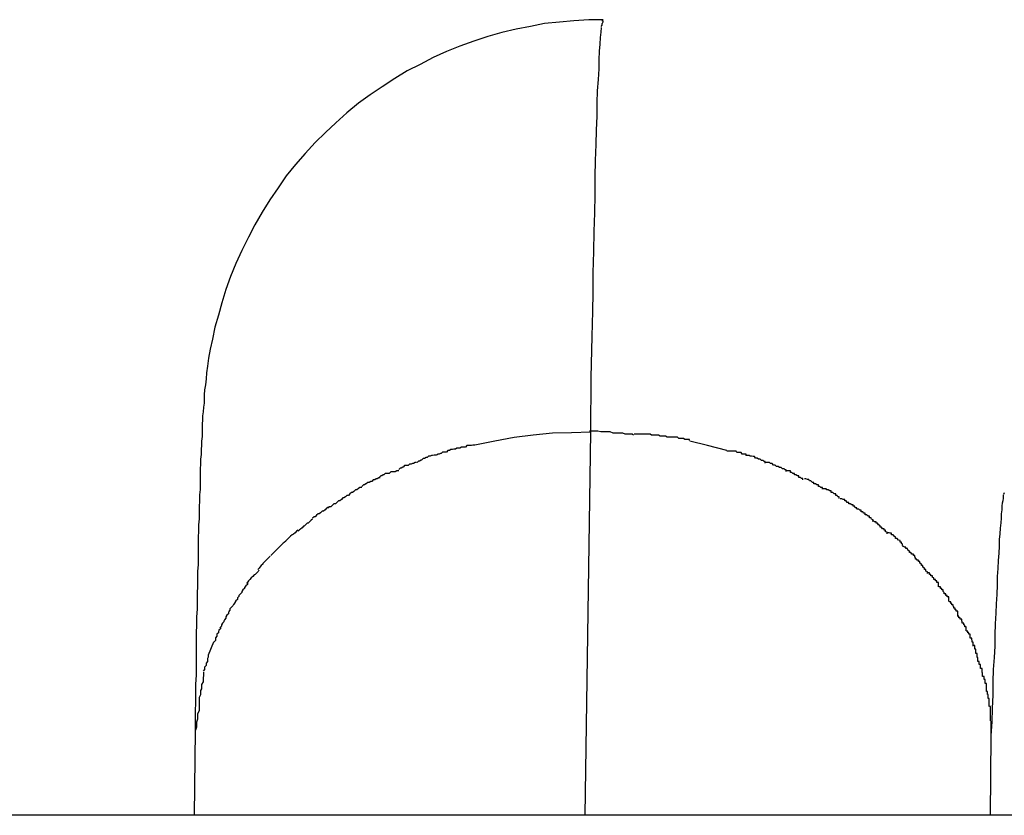
# Model space of a CAD drawing. Extents: x -61 to 61, y -53 to 53.
# Drawn here: x -21 to -21, y -5 to -5 of the extents above; entities that cross this region are included whole.
import ezdxf

# ---------------------------------------------------------------- set-up
doc = ezdxf.new("R2010")
doc.units = 0
doc.layers.get('0').update_dxf_attribs({"linetype": 'CONTINUOUS'})

msp = doc.modelspace()

# ---------------------------------------------------------------- linework, layer by layer
at = {"color": 0}
for points in [[(-21.3729, -4.5183), (-21.3758, -4.5183), (-21.3788, -4.5185), (-21.3817, -4.5188), (-21.3847, -4.5191), (-21.3875, -4.5197), (-21.3904, -4.5202), (-21.3933, -4.5209), (-21.3961, -4.5217), (-21.3989, -4.5226), (-21.4017, -4.5236), (-21.4044, -4.5247), (-21.4071, -4.5259), (-21.4097, -4.5273), (-21.4123, -4.5286), (-21.4148, -4.5301), (-21.4173, -4.5318), (-21.4197, -4.5334), (-21.4221, -4.5351), (-21.4244, -4.537), (-21.4266, -4.539), (-21.4287, -4.541), (-21.4308, -4.543), (-21.4328, -4.5452), (-21.4347, -4.5474), (-21.4366, -4.5497), (-21.4382, -4.5521), (-21.4399, -4.5545), (-21.4414, -4.557), (-21.4429, -4.5595), (-21.4442, -4.562), (-21.4455, -4.5647), (-21.4467, -4.5673), (-21.4478, -4.5699), (-21.4487, -4.5725), (-21.4495, -4.5752), (-21.4502, -4.5777), (-21.4509, -4.5801), (-21.4514, -4.5825), (-21.4519, -4.5845), (-21.4522, -4.5863), (-21.4524, -4.5879), (-21.4526, -4.5893), (-21.4527, -4.5905), (-21.4528, -4.5917), (-21.453, -4.5927), (-21.4531, -4.5937), (-21.4531, -4.5945), (-21.4531, -4.5954), (-21.4532, -4.5962), (-21.4533, -4.5971), (-21.4534, -4.5979), (-21.4534, -4.5987), (-21.4535, -4.5996), (-21.4535, -4.6004), (-21.4535, -4.6013), (-21.4535, -4.6021), (-21.4536, -4.603), (-21.4536, -4.6038), (-21.4537, -4.6047), (-21.4537, -4.6057), (-21.4538, -4.6066), (-21.4538, -4.6076), (-21.4539, -4.6086), (-21.4539, -4.6096), (-21.4539, -4.6106), (-21.4539, -4.6117), (-21.4539, -4.6127), (-21.454, -4.6138), (-21.454, -4.615), (-21.4541, -4.6162), (-21.4541, -4.6174), (-21.4541, -4.6186), (-21.4542, -4.6198), (-21.4542, -4.6211), (-21.4543, -4.6223), (-21.4543, -4.6237), (-21.4543, -4.625), (-21.4543, -4.6264), (-21.4543, -4.6278), (-21.4544, -4.6292), (-21.4544, -4.6307), (-21.4544, -4.6321), (-21.4545, -4.6336), (-21.4545, -4.6352), (-21.4545, -4.6368), (-21.4546, -4.6383), (-21.4546, -4.6399), (-21.4547, -4.6416), (-21.4547, -4.6432), (-21.4547, -4.6449), (-21.4547, -4.6466), (-21.4547, -4.6484), (-21.4547, -4.65), (-21.4548, -4.6519), (-21.4548, -4.6537), (-21.4548, -4.6555), (-21.4549, -4.6573), (-21.4549, -4.6593), (-21.4549, -4.6612)], [(-21.3732, -4.5191), (-21.3732, -4.5191), (-21.3732, -4.5191), (-21.3732, -4.5191), (-21.3732, -4.5191), (-21.3732, -4.5191), (-21.3732, -4.5191), (-21.3732, -4.5191), (-21.3732, -4.5191), (-21.3732, -4.5194), (-21.3732, -4.5194), (-21.3732, -4.5194), (-21.3732, -4.5194), (-21.3732, -4.5194), (-21.3732, -4.5194), (-21.3732, -4.5194), (-21.3732, -4.5194), (-21.3734, -4.5197)], [(-21.3732, -4.5191), (-21.3732, -4.5191), (-21.3732, -4.5191), (-21.3732, -4.5191), (-21.3732, -4.5191), (-21.3732, -4.5191), (-21.3732, -4.5191), (-21.3732, -4.5191), (-21.3732, -4.5191), (-21.3732, -4.5194), (-21.3732, -4.5194), (-21.3732, -4.5194), (-21.3732, -4.5194), (-21.3732, -4.5194), (-21.3732, -4.5194), (-21.3732, -4.5194), (-21.3732, -4.5194), (-21.3734, -4.5197)], [(-21.373, -4.5183), (-21.373, -4.5183), (-21.373, -4.5183), (-21.373, -4.5183), (-21.373, -4.5183), (-21.373, -4.5183), (-21.373, -4.5183), (-21.373, -4.5183), (-21.373, -4.5183), (-21.373, -4.5183), (-21.373, -4.5183), (-21.373, -4.5183), (-21.373, -4.5183), (-21.373, -4.5183), (-21.373, -4.5183), (-21.373, -4.5183), (-21.373, -4.5183), (-21.3731, -4.5185), (-21.3731, -4.5185), (-21.3731, -4.5185), (-21.3731, -4.5185), (-21.3731, -4.5185), (-21.3731, -4.5185), (-21.3731, -4.5185), (-21.3731, -4.5185), (-21.3731, -4.5185), (-21.3731, -4.5185), (-21.3731, -4.5185), (-21.3731, -4.5185), (-21.3731, -4.5185), (-21.3731, -4.5185), (-21.3731, -4.5185), (-21.3731, -4.5185), (-21.3731, -4.5185), (-21.3731, -4.5186)], [(-21.373, -4.5183), (-21.373, -4.5183), (-21.373, -4.5183), (-21.373, -4.5183), (-21.373, -4.5183), (-21.373, -4.5183), (-21.373, -4.5183), (-21.373, -4.5183), (-21.373, -4.5183), (-21.373, -4.5183), (-21.373, -4.5183), (-21.373, -4.5183), (-21.373, -4.5183), (-21.373, -4.5183), (-21.373, -4.5183), (-21.373, -4.5183), (-21.373, -4.5183), (-21.3731, -4.5185), (-21.3731, -4.5185), (-21.3731, -4.5185), (-21.3731, -4.5185), (-21.3731, -4.5185), (-21.3731, -4.5185), (-21.3731, -4.5185), (-21.3731, -4.5185), (-21.3731, -4.5185), (-21.3731, -4.5185), (-21.3731, -4.5185), (-21.3731, -4.5185), (-21.3731, -4.5185), (-21.3731, -4.5185), (-21.3731, -4.5185), (-21.3731, -4.5185), (-21.3731, -4.5185), (-21.3731, -4.5186)], [(-21.373, -4.5186), (-21.373, -4.5186), (-21.373, -4.5186), (-21.373, -4.5186), (-21.373, -4.5186), (-21.373, -4.5186), (-21.373, -4.5186), (-21.373, -4.5186), (-21.373, -4.5186), (-21.373, -4.5188), (-21.373, -4.5188), (-21.373, -4.5188), (-21.373, -4.5188), (-21.373, -4.5188), (-21.373, -4.5188), (-21.373, -4.5188), (-21.373, -4.5188), (-21.3731, -4.5191)], [(-21.373, -4.5186), (-21.373, -4.5186), (-21.373, -4.5186), (-21.373, -4.5186), (-21.373, -4.5186), (-21.373, -4.5186), (-21.373, -4.5186), (-21.373, -4.5186), (-21.373, -4.5186), (-21.373, -4.5188), (-21.373, -4.5188), (-21.373, -4.5188), (-21.373, -4.5188), (-21.373, -4.5188), (-21.373, -4.5188), (-21.373, -4.5188), (-21.373, -4.5188), (-21.3731, -4.5191)], [(-21.3729, -4.5183), (-21.373, -4.5184)], [(-21.3733, -4.5199), (-21.3734, -4.5208), (-21.3735, -4.5219), (-21.3736, -4.5232), (-21.3737, -4.5246), (-21.3738, -4.5264), (-21.3738, -4.5282), (-21.3739, -4.5303), (-21.3741, -4.5326), (-21.3742, -4.535), (-21.3742, -4.5377), (-21.3743, -4.5405), (-21.3744, -4.5434), (-21.3745, -4.5466), (-21.3746, -4.5499), (-21.3746, -4.5535), (-21.3747, -4.5571), (-21.3748, -4.5609), (-21.3749, -4.5649), (-21.375, -4.5692), (-21.375, -4.5732), (-21.3751, -4.5769), (-21.3752, -4.582), (-21.3754, -4.5902), (-21.3755, -4.6012)], [(-21.3755, -4.6012), (-21.3793, -4.6013), (-21.3831, -4.6014), (-21.387, -4.6018), (-21.3908, -4.6023), (-21.3947, -4.603), (-21.3987, -4.6038)], [(-21.3755, -4.6012), (-21.3766, -4.6782)], [(-21.3668, -4.6018), (-21.3668, -4.6018), (-21.3671, -4.6016), (-21.3675, -4.6016), (-21.3679, -4.6016), (-21.3685, -4.6016), (-21.369, -4.6014), (-21.3696, -4.6014), (-21.3702, -4.6014), (-21.3709, -4.6014), (-21.3715, -4.6011), (-21.3721, -4.6011), (-21.3727, -4.6011), (-21.3734, -4.6011), (-21.374, -4.601), (-21.3746, -4.601), (-21.3751, -4.601), (-21.3757, -4.601)], [(-21.3668, -4.6018), (-21.3668, -4.6018), (-21.3671, -4.6016), (-21.3675, -4.6016), (-21.3679, -4.6016), (-21.3685, -4.6016), (-21.369, -4.6014), (-21.3696, -4.6014), (-21.3702, -4.6014), (-21.3709, -4.6014), (-21.3715, -4.6011), (-21.3721, -4.6011), (-21.3727, -4.6011), (-21.3734, -4.6011), (-21.374, -4.601), (-21.3746, -4.601), (-21.3751, -4.601), (-21.3757, -4.601)], [(-21.3601, -4.6022), (-21.3601, -4.6022), (-21.3604, -4.602), (-21.3607, -4.602), (-21.361, -4.602), (-21.3615, -4.602), (-21.3618, -4.6018), (-21.3623, -4.6018), (-21.3626, -4.6018), (-21.3632, -4.6018), (-21.3635, -4.6016), (-21.364, -4.6016), (-21.3643, -4.6016), (-21.3649, -4.6016), (-21.3652, -4.6016), (-21.3658, -4.6016), (-21.3661, -4.6016), (-21.3667, -4.6016)], [(-21.3601, -4.6022), (-21.3601, -4.6022), (-21.3604, -4.602), (-21.3607, -4.602), (-21.361, -4.602), (-21.3615, -4.602), (-21.3618, -4.6018), (-21.3623, -4.6018), (-21.3626, -4.6018), (-21.3632, -4.6018), (-21.3635, -4.6016), (-21.364, -4.6016), (-21.3643, -4.6016), (-21.3649, -4.6016), (-21.3652, -4.6016), (-21.3658, -4.6016), (-21.3661, -4.6016), (-21.3667, -4.6016)], [(-21.3556, -4.6029), (-21.3556, -4.6029), (-21.3556, -4.6027), (-21.3559, -4.6027), (-21.3562, -4.6027), (-21.3565, -4.6027), (-21.3568, -4.6025), (-21.3571, -4.6025), (-21.3574, -4.6025), (-21.3577, -4.6025), (-21.358, -4.6022), (-21.3583, -4.6022), (-21.3586, -4.6022), (-21.3589, -4.6022), (-21.3592, -4.6022), (-21.3595, -4.6022), (-21.3598, -4.6022), (-21.3601, -4.6022)], [(-21.3556, -4.6029), (-21.3556, -4.6029), (-21.3556, -4.6027), (-21.3559, -4.6027), (-21.3562, -4.6027), (-21.3565, -4.6027), (-21.3568, -4.6025), (-21.3571, -4.6025), (-21.3574, -4.6025), (-21.3577, -4.6025), (-21.358, -4.6022), (-21.3583, -4.6022), (-21.3586, -4.6022), (-21.3589, -4.6022), (-21.3592, -4.6022), (-21.3595, -4.6022), (-21.3598, -4.6022), (-21.3601, -4.6022)], [(-21.3987, -4.6038), (-21.3987, -4.6038), (-21.3987, -4.6038), (-21.3989, -4.6038), (-21.3991, -4.6038), (-21.3994, -4.6039), (-21.3997, -4.6039), (-21.4, -4.6039), (-21.4003, -4.6039), (-21.4006, -4.6042), (-21.4008, -4.6042), (-21.4011, -4.6042), (-21.4014, -4.6042), (-21.4017, -4.6044), (-21.4018, -4.6044), (-21.4021, -4.6044), (-21.4023, -4.6044), (-21.4026, -4.6046)], [(-21.3987, -4.6038), (-21.3987, -4.6038), (-21.3987, -4.6038), (-21.3989, -4.6038), (-21.3991, -4.6038), (-21.3994, -4.6039), (-21.3997, -4.6039), (-21.4, -4.6039), (-21.4003, -4.6039), (-21.4006, -4.6042), (-21.4008, -4.6042), (-21.4011, -4.6042), (-21.4014, -4.6042), (-21.4017, -4.6044), (-21.4018, -4.6044), (-21.4021, -4.6044), (-21.4023, -4.6044), (-21.4026, -4.6046)], [(-21.3481, -4.6049), (-21.352, -4.6039), (-21.3555, -4.603)], [(-21.4065, -4.6058), (-21.4065, -4.6058), (-21.4065, -4.6058), (-21.4068, -4.6058), (-21.4069, -4.6058), (-21.4072, -4.6059), (-21.4074, -4.6059), (-21.4077, -4.606), (-21.408, -4.606), (-21.4083, -4.6063), (-21.4085, -4.6063), (-21.4088, -4.6065), (-21.4091, -4.6065), (-21.4094, -4.6068), (-21.4095, -4.6068), (-21.4098, -4.607), (-21.41, -4.607), (-21.4103, -4.6073)], [(-21.4065, -4.6058), (-21.4065, -4.6058), (-21.4065, -4.6058), (-21.4068, -4.6058), (-21.4069, -4.6058), (-21.4072, -4.6059), (-21.4074, -4.6059), (-21.4077, -4.606), (-21.408, -4.606), (-21.4083, -4.6063), (-21.4085, -4.6063), (-21.4088, -4.6065), (-21.4091, -4.6065), (-21.4094, -4.6068), (-21.4095, -4.6068), (-21.4098, -4.607), (-21.41, -4.607), (-21.4103, -4.6073)], [(-21.4025, -4.6046), (-21.4025, -4.6046), (-21.4025, -4.6046), (-21.4028, -4.6046), (-21.4029, -4.6046), (-21.4032, -4.6047), (-21.4035, -4.6047), (-21.4038, -4.6049), (-21.4041, -4.6049), (-21.4044, -4.6052), (-21.4046, -4.6052), (-21.4049, -4.6052), (-21.4052, -4.6052), (-21.4055, -4.6055), (-21.4056, -4.6055), (-21.4059, -4.6056), (-21.4061, -4.6056), (-21.4064, -4.6058)], [(-21.4025, -4.6046), (-21.4025, -4.6046), (-21.4025, -4.6046), (-21.4028, -4.6046), (-21.4029, -4.6046), (-21.4032, -4.6047), (-21.4035, -4.6047), (-21.4038, -4.6049), (-21.4041, -4.6049), (-21.4044, -4.6052), (-21.4046, -4.6052), (-21.4049, -4.6052), (-21.4052, -4.6052), (-21.4055, -4.6055), (-21.4056, -4.6055), (-21.4059, -4.6056), (-21.4061, -4.6056), (-21.4064, -4.6058)], [(-21.3442, -4.6059), (-21.3442, -4.6059), (-21.3442, -4.6056), (-21.3445, -4.6056), (-21.3447, -4.6056), (-21.345, -4.6056), (-21.3452, -4.6053), (-21.3455, -4.6053), (-21.3458, -4.6053), (-21.3461, -4.6053), (-21.3462, -4.605), (-21.3465, -4.605), (-21.3468, -4.605), (-21.3471, -4.605), (-21.3472, -4.605), (-21.3475, -4.605), (-21.3478, -4.605), (-21.3481, -4.605)], [(-21.3442, -4.6059), (-21.3442, -4.6059), (-21.3442, -4.6056), (-21.3445, -4.6056), (-21.3447, -4.6056), (-21.345, -4.6056), (-21.3452, -4.6053), (-21.3455, -4.6053), (-21.3458, -4.6053), (-21.3461, -4.6053), (-21.3462, -4.605), (-21.3465, -4.605), (-21.3468, -4.605), (-21.3471, -4.605), (-21.3472, -4.605), (-21.3475, -4.605), (-21.3478, -4.605), (-21.3481, -4.605)], [(-21.3404, -4.6074), (-21.3404, -4.6074), (-21.3404, -4.6071), (-21.3406, -4.6071), (-21.3408, -4.6069), (-21.3411, -4.6069), (-21.3414, -4.6066), (-21.3417, -4.6066), (-21.342, -4.6064), (-21.3423, -4.6064), (-21.3425, -4.6061), (-21.3428, -4.6061), (-21.3431, -4.606), (-21.3434, -4.606), (-21.3435, -4.6059), (-21.3438, -4.6059), (-21.344, -4.6059), (-21.3443, -4.6059)], [(-21.3404, -4.6074), (-21.3404, -4.6074), (-21.3404, -4.6071), (-21.3406, -4.6071), (-21.3408, -4.6069), (-21.3411, -4.6069), (-21.3414, -4.6066), (-21.3417, -4.6066), (-21.342, -4.6064), (-21.3423, -4.6064), (-21.3425, -4.6061), (-21.3428, -4.6061), (-21.3431, -4.606), (-21.3434, -4.606), (-21.3435, -4.6059), (-21.3438, -4.6059), (-21.344, -4.6059), (-21.3443, -4.6059)], [(-21.4104, -4.6073), (-21.4104, -4.6073), (-21.4104, -4.6073), (-21.4106, -4.6073), (-21.4107, -4.6073), (-21.411, -4.6075), (-21.4112, -4.6075), (-21.4115, -4.6076), (-21.4118, -4.6076), (-21.4121, -4.6079), (-21.4122, -4.6079), (-21.4125, -4.6079), (-21.4128, -4.6079), (-21.4131, -4.6082), (-21.4132, -4.6082), (-21.4135, -4.6084), (-21.4137, -4.6084), (-21.414, -4.6087)], [(-21.4104, -4.6073), (-21.4104, -4.6073), (-21.4104, -4.6073), (-21.4106, -4.6073), (-21.4107, -4.6073), (-21.411, -4.6075), (-21.4112, -4.6075), (-21.4115, -4.6076), (-21.4118, -4.6076), (-21.4121, -4.6079), (-21.4122, -4.6079), (-21.4125, -4.6079), (-21.4128, -4.6079), (-21.4131, -4.6082), (-21.4132, -4.6082), (-21.4135, -4.6084), (-21.4137, -4.6084), (-21.414, -4.6087)], [(-21.3362, -4.6091), (-21.3362, -4.6091), (-21.3362, -4.6088), (-21.3364, -4.6088), (-21.3366, -4.6086), (-21.3369, -4.6086), (-21.3372, -4.6083), (-21.3375, -4.6083), (-21.3378, -4.6081), (-21.3381, -4.6081), (-21.3384, -4.6078), (-21.3387, -4.6078), (-21.339, -4.6075), (-21.3393, -4.6075), (-21.3395, -4.6073), (-21.3398, -4.6073), (-21.34, -4.6073), (-21.3403, -4.6073)], [(-21.3362, -4.6091), (-21.3362, -4.6091), (-21.3362, -4.6088), (-21.3364, -4.6088), (-21.3366, -4.6086), (-21.3369, -4.6086), (-21.3372, -4.6083), (-21.3375, -4.6083), (-21.3378, -4.6081), (-21.3381, -4.6081), (-21.3384, -4.6078), (-21.3387, -4.6078), (-21.339, -4.6075), (-21.3393, -4.6075), (-21.3395, -4.6073), (-21.3398, -4.6073), (-21.34, -4.6073), (-21.3403, -4.6073)], [(-21.414, -4.609), (-21.414, -4.609), (-21.414, -4.609), (-21.4142, -4.609), (-21.4144, -4.609), (-21.4147, -4.6092), (-21.415, -4.6092), (-21.4153, -4.6092), (-21.4156, -4.6092), (-21.4159, -4.6095), (-21.4161, -4.6095), (-21.4164, -4.6095), (-21.4167, -4.6095), (-21.417, -4.6098), (-21.4171, -4.6098), (-21.4174, -4.61), (-21.4176, -4.61), (-21.4179, -4.6103)], [(-21.414, -4.609), (-21.414, -4.609), (-21.414, -4.609), (-21.4142, -4.609), (-21.4144, -4.609), (-21.4147, -4.6092), (-21.415, -4.6092), (-21.4153, -4.6092), (-21.4156, -4.6092), (-21.4159, -4.6095), (-21.4161, -4.6095), (-21.4164, -4.6095), (-21.4167, -4.6095), (-21.417, -4.6098), (-21.4171, -4.6098), (-21.4174, -4.61), (-21.4176, -4.61), (-21.4179, -4.6103)], [(-21.3328, -4.6108), (-21.3328, -4.6108), (-21.3328, -4.6105), (-21.3331, -4.6105), (-21.3333, -4.6103), (-21.3336, -4.6103), (-21.3336, -4.61), (-21.3339, -4.61), (-21.3342, -4.6098), (-21.3345, -4.6098), (-21.3345, -4.6095), (-21.3348, -4.6095), (-21.335, -4.6093), (-21.3353, -4.6093), (-21.3353, -4.609), (-21.3356, -4.609), (-21.3359, -4.609), (-21.3362, -4.609)], [(-21.3328, -4.6108), (-21.3328, -4.6108), (-21.3328, -4.6105), (-21.3331, -4.6105), (-21.3333, -4.6103), (-21.3336, -4.6103), (-21.3336, -4.61), (-21.3339, -4.61), (-21.3342, -4.6098), (-21.3345, -4.6098), (-21.3345, -4.6095), (-21.3348, -4.6095), (-21.335, -4.6093), (-21.3353, -4.6093), (-21.3353, -4.609), (-21.3356, -4.609), (-21.3359, -4.609), (-21.3362, -4.609)], [(-21.4177, -4.6104), (-21.4177, -4.6104), (-21.4177, -4.6104), (-21.4179, -4.6104), (-21.418, -4.6104), (-21.4183, -4.6106), (-21.4185, -4.6106), (-21.4188, -4.6108), (-21.4191, -4.6108), (-21.4194, -4.6111), (-21.4196, -4.6111), (-21.4199, -4.6113), (-21.4202, -4.6113), (-21.4205, -4.6116), (-21.4206, -4.6116), (-21.4209, -4.6118), (-21.4211, -4.6118), (-21.4214, -4.6121)], [(-21.4177, -4.6104), (-21.4177, -4.6104), (-21.4177, -4.6104), (-21.4179, -4.6104), (-21.418, -4.6104), (-21.4183, -4.6106), (-21.4185, -4.6106), (-21.4188, -4.6108), (-21.4191, -4.6108), (-21.4194, -4.6111), (-21.4196, -4.6111), (-21.4199, -4.6113), (-21.4202, -4.6113), (-21.4205, -4.6116), (-21.4206, -4.6116), (-21.4209, -4.6118), (-21.4211, -4.6118), (-21.4214, -4.6121)], [(-21.3289, -4.6126), (-21.3289, -4.6126), (-21.3289, -4.6123), (-21.3292, -4.6123), (-21.3294, -4.6121), (-21.3297, -4.6121), (-21.3297, -4.6118), (-21.33, -4.6118), (-21.3303, -4.6116), (-21.3306, -4.6116), (-21.3306, -4.6113), (-21.3309, -4.6113), (-21.3312, -4.611), (-21.3315, -4.611), (-21.3316, -4.6107), (-21.3319, -4.6107), (-21.3322, -4.6106), (-21.3325, -4.6106)], [(-21.3289, -4.6126), (-21.3289, -4.6126), (-21.3289, -4.6123), (-21.3292, -4.6123), (-21.3294, -4.6121), (-21.3297, -4.6121), (-21.3297, -4.6118), (-21.33, -4.6118), (-21.3303, -4.6116), (-21.3306, -4.6116), (-21.3306, -4.6113), (-21.3309, -4.6113), (-21.3312, -4.611), (-21.3315, -4.611), (-21.3316, -4.6107), (-21.3319, -4.6107), (-21.3322, -4.6106), (-21.3325, -4.6106)], [(-21.4214, -4.6123), (-21.4214, -4.6123), (-21.4214, -4.6123), (-21.4217, -4.6123), (-21.4218, -4.6123), (-21.4221, -4.6125), (-21.4221, -4.6125), (-21.4224, -4.6128), (-21.4227, -4.6128), (-21.423, -4.6131), (-21.423, -4.6131), (-21.4233, -4.6133), (-21.4235, -4.6133), (-21.4238, -4.6136), (-21.4238, -4.6136), (-21.4241, -4.6139), (-21.4244, -4.6139), (-21.4247, -4.6142)], [(-21.4214, -4.6123), (-21.4214, -4.6123), (-21.4214, -4.6123), (-21.4217, -4.6123), (-21.4218, -4.6123), (-21.4221, -4.6125), (-21.4221, -4.6125), (-21.4224, -4.6128), (-21.4227, -4.6128), (-21.423, -4.6131), (-21.423, -4.6131), (-21.4233, -4.6133), (-21.4235, -4.6133), (-21.4238, -4.6136), (-21.4238, -4.6136), (-21.4241, -4.6139), (-21.4244, -4.6139), (-21.4247, -4.6142)], [(-21.3255, -4.6145), (-21.3255, -4.6145), (-21.3255, -4.6142), (-21.3258, -4.6142), (-21.3259, -4.6139), (-21.3262, -4.6139), (-21.3262, -4.6136), (-21.3265, -4.6136), (-21.3268, -4.6133), (-21.3271, -4.6133), (-21.3271, -4.613), (-21.3274, -4.613), (-21.3277, -4.6128), (-21.328, -4.6128), (-21.3281, -4.6126), (-21.3284, -4.6126), (-21.3287, -4.6126), (-21.329, -4.6126)], [(-21.3255, -4.6145), (-21.3255, -4.6145), (-21.3255, -4.6142), (-21.3258, -4.6142), (-21.3259, -4.6139), (-21.3262, -4.6139), (-21.3262, -4.6136), (-21.3265, -4.6136), (-21.3268, -4.6133), (-21.3271, -4.6133), (-21.3271, -4.613), (-21.3274, -4.613), (-21.3277, -4.6128), (-21.328, -4.6128), (-21.3281, -4.6126), (-21.3284, -4.6126), (-21.3287, -4.6126), (-21.329, -4.6126)], [(-21.295, -4.6622), (-21.2948, -4.6594), (-21.2947, -4.6567), (-21.2946, -4.654), (-21.2946, -4.6514), (-21.2945, -4.6489), (-21.2943, -4.6465), (-21.2942, -4.6442), (-21.2942, -4.6419), (-21.2941, -4.6397), (-21.294, -4.6376), (-21.2939, -4.6357), (-21.2938, -4.6338), (-21.2937, -4.6319), (-21.2937, -4.6302), (-21.2936, -4.6286), (-21.2935, -4.627), (-21.2934, -4.6255), (-21.2933, -4.6241), (-21.2933, -4.6228), (-21.2932, -4.6216), (-21.2931, -4.6205), (-21.293, -4.6194), (-21.2929, -4.6185), (-21.2929, -4.6176), (-21.2928, -4.6168), (-21.2928, -4.6161), (-21.2927, -4.6154), (-21.2926, -4.6149), (-21.2925, -4.6145), (-21.2925, -4.6141), (-21.2925, -4.6138)], [(-21.2924, -4.6134), (-21.2924, -4.6134), (-21.2924, -4.6134), (-21.2924, -4.6134), (-21.2924, -4.6134), (-21.2924, -4.6134), (-21.2924, -4.6134), (-21.2924, -4.6134), (-21.2924, -4.6134), (-21.2924, -4.6134), (-21.2924, -4.6134), (-21.2924, -4.6134), (-21.2924, -4.6134), (-21.2924, -4.6134), (-21.2924, -4.6134), (-21.2924, -4.6134), (-21.2924, -4.6134), (-21.2925, -4.6137)], [(-21.2924, -4.6134), (-21.2924, -4.6134), (-21.2924, -4.6134), (-21.2924, -4.6134), (-21.2924, -4.6134), (-21.2924, -4.6134), (-21.2924, -4.6134), (-21.2924, -4.6134), (-21.2924, -4.6134), (-21.2924, -4.6134), (-21.2924, -4.6134), (-21.2924, -4.6134), (-21.2924, -4.6134), (-21.2924, -4.6134), (-21.2924, -4.6134), (-21.2924, -4.6134), (-21.2924, -4.6134), (-21.2925, -4.6137)], [(-21.4247, -4.6142), (-21.4247, -4.6142), (-21.4247, -4.6142), (-21.425, -4.6144), (-21.4252, -4.6144), (-21.4255, -4.6147), (-21.4255, -4.6147), (-21.4258, -4.615), (-21.4261, -4.615), (-21.4264, -4.6153), (-21.4264, -4.6153), (-21.4267, -4.6156), (-21.427, -4.6156), (-21.4273, -4.6159), (-21.4273, -4.6159), (-21.4276, -4.6162), (-21.4279, -4.6162), (-21.4282, -4.6165)], [(-21.4247, -4.6142), (-21.4247, -4.6142), (-21.4247, -4.6142), (-21.425, -4.6144), (-21.4252, -4.6144), (-21.4255, -4.6147), (-21.4255, -4.6147), (-21.4258, -4.615), (-21.4261, -4.615), (-21.4264, -4.6153), (-21.4264, -4.6153), (-21.4267, -4.6156), (-21.427, -4.6156), (-21.4273, -4.6159), (-21.4273, -4.6159), (-21.4276, -4.6162), (-21.4279, -4.6162), (-21.4282, -4.6165)], [(-21.322, -4.6167), (-21.322, -4.6167), (-21.322, -4.6164), (-21.3223, -4.6164), (-21.3224, -4.6161), (-21.3227, -4.6161), (-21.3227, -4.6158), (-21.323, -4.6158), (-21.3233, -4.6156), (-21.3236, -4.6156), (-21.3236, -4.6153), (-21.3239, -4.6153), (-21.3241, -4.615), (-21.3244, -4.615), (-21.3244, -4.6147), (-21.3247, -4.6147), (-21.325, -4.6146), (-21.3253, -4.6146)], [(-21.322, -4.6167), (-21.322, -4.6167), (-21.322, -4.6164), (-21.3223, -4.6164), (-21.3224, -4.6161), (-21.3227, -4.6161), (-21.3227, -4.6158), (-21.323, -4.6158), (-21.3233, -4.6156), (-21.3236, -4.6156), (-21.3236, -4.6153), (-21.3239, -4.6153), (-21.3241, -4.615), (-21.3244, -4.615), (-21.3244, -4.6147), (-21.3247, -4.6147), (-21.325, -4.6146), (-21.3253, -4.6146)], [(-21.4281, -4.6163), (-21.4281, -4.6163), (-21.4281, -4.6163), (-21.4284, -4.6165), (-21.4285, -4.6165), (-21.4288, -4.6168), (-21.4288, -4.6168), (-21.4291, -4.6171), (-21.4294, -4.6171), (-21.4297, -4.6174), (-21.4297, -4.6174), (-21.43, -4.6176), (-21.4302, -4.6176), (-21.4305, -4.6179), (-21.4305, -4.6179), (-21.4308, -4.6182), (-21.431, -4.6182), (-21.4313, -4.6185)], [(-21.4281, -4.6163), (-21.4281, -4.6163), (-21.4281, -4.6163), (-21.4284, -4.6165), (-21.4285, -4.6165), (-21.4288, -4.6168), (-21.4288, -4.6168), (-21.4291, -4.6171), (-21.4294, -4.6171), (-21.4297, -4.6174), (-21.4297, -4.6174), (-21.43, -4.6176), (-21.4302, -4.6176), (-21.4305, -4.6179), (-21.4305, -4.6179), (-21.4308, -4.6182), (-21.431, -4.6182), (-21.4313, -4.6185)], [(-21.3187, -4.6191), (-21.3187, -4.6191), (-21.3187, -4.6188), (-21.319, -4.6187), (-21.3191, -4.6184), (-21.3194, -4.6184), (-21.3194, -4.6181), (-21.3197, -4.6181), (-21.32, -4.6178), (-21.3203, -4.6178), (-21.3203, -4.6175), (-21.3206, -4.6175), (-21.3208, -4.6172), (-21.3211, -4.6172), (-21.3211, -4.6169), (-21.3214, -4.6169), (-21.3216, -4.6167), (-21.3219, -4.6167)], [(-21.3187, -4.6191), (-21.3187, -4.6191), (-21.3187, -4.6188), (-21.319, -4.6187), (-21.3191, -4.6184), (-21.3194, -4.6184), (-21.3194, -4.6181), (-21.3197, -4.6181), (-21.32, -4.6178), (-21.3203, -4.6178), (-21.3203, -4.6175), (-21.3206, -4.6175), (-21.3208, -4.6172), (-21.3211, -4.6172), (-21.3211, -4.6169), (-21.3214, -4.6169), (-21.3216, -4.6167), (-21.3219, -4.6167)], [(-21.4313, -4.6187), (-21.4313, -4.6187), (-21.4313, -4.6187), (-21.4316, -4.6189), (-21.4316, -4.6189), (-21.4319, -4.6192), (-21.4319, -4.6192), (-21.4322, -4.6195), (-21.4324, -4.6195), (-21.4327, -4.6198), (-21.4327, -4.6198), (-21.433, -4.6201), (-21.4331, -4.6201), (-21.4334, -4.6204), (-21.4334, -4.6204), (-21.4337, -4.6207), (-21.4339, -4.6208), (-21.4342, -4.6211)], [(-21.4313, -4.6187), (-21.4313, -4.6187), (-21.4313, -4.6187), (-21.4316, -4.6189), (-21.4316, -4.6189), (-21.4319, -4.6192), (-21.4319, -4.6192), (-21.4322, -4.6195), (-21.4324, -4.6195), (-21.4327, -4.6198), (-21.4327, -4.6198), (-21.433, -4.6201), (-21.4331, -4.6201), (-21.4334, -4.6204), (-21.4334, -4.6204), (-21.4337, -4.6207), (-21.4339, -4.6208), (-21.4342, -4.6211)], [(-21.3159, -4.6216), (-21.3159, -4.6216), (-21.3159, -4.6213), (-21.3162, -4.6212), (-21.3162, -4.6209), (-21.3165, -4.6209), (-21.3165, -4.6206), (-21.3168, -4.6206), (-21.317, -4.6203), (-21.3173, -4.6203), (-21.3173, -4.62), (-21.3176, -4.6198), (-21.3178, -4.6195), (-21.3181, -4.6195), (-21.3181, -4.6192), (-21.3184, -4.6192), (-21.3186, -4.6191), (-21.3189, -4.6191)], [(-21.3159, -4.6216), (-21.3159, -4.6216), (-21.3159, -4.6213), (-21.3162, -4.6212), (-21.3162, -4.6209), (-21.3165, -4.6209), (-21.3165, -4.6206), (-21.3168, -4.6206), (-21.317, -4.6203), (-21.3173, -4.6203), (-21.3173, -4.62), (-21.3176, -4.6198), (-21.3178, -4.6195), (-21.3181, -4.6195), (-21.3181, -4.6192), (-21.3184, -4.6192), (-21.3186, -4.6191), (-21.3189, -4.6191)], [(-21.4342, -4.6209), (-21.4342, -4.6209), (-21.4342, -4.6209), (-21.4345, -4.6211), (-21.4345, -4.6211), (-21.4348, -4.6214), (-21.4348, -4.6214), (-21.4351, -4.6217), (-21.4354, -4.6218), (-21.4357, -4.6221), (-21.4357, -4.6221), (-21.436, -4.6224), (-21.436, -4.6224), (-21.4363, -4.6227), (-21.4363, -4.6227), (-21.4366, -4.623), (-21.4367, -4.6231), (-21.437, -4.6234)], [(-21.4342, -4.6209), (-21.4342, -4.6209), (-21.4342, -4.6209), (-21.4345, -4.6211), (-21.4345, -4.6211), (-21.4348, -4.6214), (-21.4348, -4.6214), (-21.4351, -4.6217), (-21.4354, -4.6218), (-21.4357, -4.6221), (-21.4357, -4.6221), (-21.436, -4.6224), (-21.436, -4.6224), (-21.4363, -4.6227), (-21.4363, -4.6227), (-21.4366, -4.623), (-21.4367, -4.6231), (-21.437, -4.6234)], [(-21.3128, -4.624), (-21.3128, -4.624), (-21.3128, -4.6237), (-21.313, -4.6236), (-21.313, -4.6233), (-21.3133, -4.6233), (-21.3133, -4.623), (-21.3136, -4.6229), (-21.3139, -4.6226), (-21.3142, -4.6226), (-21.3142, -4.6223), (-21.3145, -4.6221), (-21.3147, -4.6218), (-21.315, -4.6218), (-21.315, -4.6215), (-21.3153, -4.6215), (-21.3155, -4.6214), (-21.3158, -4.6214)], [(-21.3128, -4.624), (-21.3128, -4.624), (-21.3128, -4.6237), (-21.313, -4.6236), (-21.313, -4.6233), (-21.3133, -4.6233), (-21.3133, -4.623), (-21.3136, -4.6229), (-21.3139, -4.6226), (-21.3142, -4.6226), (-21.3142, -4.6223), (-21.3145, -4.6221), (-21.3147, -4.6218), (-21.315, -4.6218), (-21.315, -4.6215), (-21.3153, -4.6215), (-21.3155, -4.6214), (-21.3158, -4.6214)], [(-21.437, -4.6234), (-21.437, -4.6234), (-21.437, -4.6234), (-21.4372, -4.6235), (-21.4372, -4.6235), (-21.4375, -4.6238), (-21.4375, -4.6238), (-21.4378, -4.6241), (-21.438, -4.6243), (-21.4383, -4.6246), (-21.4383, -4.6246), (-21.4386, -4.6249), (-21.4387, -4.625), (-21.439, -4.6253), (-21.439, -4.6253), (-21.4393, -4.6256), (-21.4394, -4.6257), (-21.4397, -4.626)], [(-21.437, -4.6234), (-21.437, -4.6234), (-21.437, -4.6234), (-21.4372, -4.6235), (-21.4372, -4.6235), (-21.4375, -4.6238), (-21.4375, -4.6238), (-21.4378, -4.6241), (-21.438, -4.6243), (-21.4383, -4.6246), (-21.4383, -4.6246), (-21.4386, -4.6249), (-21.4387, -4.625), (-21.439, -4.6253), (-21.439, -4.6253), (-21.4393, -4.6256), (-21.4394, -4.6257), (-21.4397, -4.626)], [(-21.3102, -4.6267), (-21.3102, -4.6267), (-21.3102, -4.6264), (-21.3103, -4.6263), (-21.3103, -4.626), (-21.3106, -4.626), (-21.3106, -4.6257), (-21.3109, -4.6257), (-21.3111, -4.6254), (-21.3114, -4.6254), (-21.3114, -4.6251), (-21.3117, -4.6249), (-21.3118, -4.6246), (-21.3121, -4.6246), (-21.3121, -4.6243), (-21.3124, -4.6243), (-21.3125, -4.6242), (-21.3128, -4.6242)], [(-21.3102, -4.6267), (-21.3102, -4.6267), (-21.3102, -4.6264), (-21.3103, -4.6263), (-21.3103, -4.626), (-21.3106, -4.626), (-21.3106, -4.6257), (-21.3109, -4.6257), (-21.3111, -4.6254), (-21.3114, -4.6254), (-21.3114, -4.6251), (-21.3117, -4.6249), (-21.3118, -4.6246), (-21.3121, -4.6246), (-21.3121, -4.6243), (-21.3124, -4.6243), (-21.3125, -4.6242), (-21.3128, -4.6242)], [(-21.4398, -4.6261), (-21.4398, -4.6261), (-21.4398, -4.6261), (-21.4399, -4.6262), (-21.4399, -4.6262), (-21.4402, -4.6265), (-21.4402, -4.6265), (-21.4405, -4.6268), (-21.4407, -4.627), (-21.441, -4.6273), (-21.441, -4.6273), (-21.4413, -4.6276), (-21.4413, -4.6277), (-21.4416, -4.628), (-21.4416, -4.628), (-21.4419, -4.6283), (-21.442, -4.6285), (-21.4423, -4.6288)], [(-21.4398, -4.6261), (-21.4398, -4.6261), (-21.4398, -4.6261), (-21.4399, -4.6262), (-21.4399, -4.6262), (-21.4402, -4.6265), (-21.4402, -4.6265), (-21.4405, -4.6268), (-21.4407, -4.627), (-21.441, -4.6273), (-21.441, -4.6273), (-21.4413, -4.6276), (-21.4413, -4.6277), (-21.4416, -4.628), (-21.4416, -4.628), (-21.4419, -4.6283), (-21.442, -4.6285), (-21.4423, -4.6288)], [(-21.3078, -4.6296), (-21.3078, -4.6296), (-21.3078, -4.6293), (-21.3081, -4.6291), (-21.3081, -4.6288), (-21.3084, -4.6288), (-21.3084, -4.6285), (-21.3087, -4.6283), (-21.3087, -4.628), (-21.309, -4.628), (-21.309, -4.6277), (-21.3093, -4.6275), (-21.3093, -4.6272), (-21.3096, -4.6272), (-21.3096, -4.6269), (-21.3099, -4.6269), (-21.3099, -4.6267), (-21.3102, -4.6267)], [(-21.3078, -4.6296), (-21.3078, -4.6296), (-21.3078, -4.6293), (-21.3081, -4.6291), (-21.3081, -4.6288), (-21.3084, -4.6288), (-21.3084, -4.6285), (-21.3087, -4.6283), (-21.3087, -4.628), (-21.309, -4.628), (-21.309, -4.6277), (-21.3093, -4.6275), (-21.3093, -4.6272), (-21.3096, -4.6272), (-21.3096, -4.6269), (-21.3099, -4.6269), (-21.3099, -4.6267), (-21.3102, -4.6267)], [(-21.4421, -4.6289), (-21.4421, -4.6289), (-21.4421, -4.6289), (-21.4422, -4.6292), (-21.4422, -4.6292), (-21.4425, -4.6295), (-21.4425, -4.6295), (-21.4428, -4.6298), (-21.443, -4.6299), (-21.4433, -4.6302), (-21.4433, -4.6302), (-21.4436, -4.6305), (-21.4436, -4.6305), (-21.4439, -4.6308), (-21.4439, -4.6308), (-21.4442, -4.6311), (-21.4443, -4.6313), (-21.4446, -4.6316)], [(-21.4421, -4.6289), (-21.4421, -4.6289), (-21.4421, -4.6289), (-21.4422, -4.6292), (-21.4422, -4.6292), (-21.4425, -4.6295), (-21.4425, -4.6295), (-21.4428, -4.6298), (-21.443, -4.6299), (-21.4433, -4.6302), (-21.4433, -4.6302), (-21.4436, -4.6305), (-21.4436, -4.6305), (-21.4439, -4.6308), (-21.4439, -4.6308), (-21.4442, -4.6311), (-21.4443, -4.6313), (-21.4446, -4.6316)], [(-21.3056, -4.6323), (-21.3056, -4.6323), (-21.3056, -4.632), (-21.3056, -4.6317), (-21.3056, -4.6314), (-21.3059, -4.6314), (-21.3059, -4.6311), (-21.3062, -4.6311), (-21.3062, -4.6308), (-21.3065, -4.6308), (-21.3065, -4.6305), (-21.3068, -4.6304), (-21.3068, -4.6301), (-21.3071, -4.6301), (-21.3071, -4.6298), (-21.3074, -4.6298), (-21.3074, -4.6295), (-21.3077, -4.6295)], [(-21.3056, -4.6323), (-21.3056, -4.6323), (-21.3056, -4.632), (-21.3056, -4.6317), (-21.3056, -4.6314), (-21.3059, -4.6314), (-21.3059, -4.6311), (-21.3062, -4.6311), (-21.3062, -4.6308), (-21.3065, -4.6308), (-21.3065, -4.6305), (-21.3068, -4.6304), (-21.3068, -4.6301), (-21.3071, -4.6301), (-21.3071, -4.6298), (-21.3074, -4.6298), (-21.3074, -4.6295), (-21.3077, -4.6295)], [(-21.4444, -4.6315), (-21.4444, -4.6315), (-21.4444, -4.6315), (-21.4444, -4.6318), (-21.4444, -4.6318), (-21.4447, -4.6321), (-21.4447, -4.6321), (-21.445, -4.6324), (-21.445, -4.6326), (-21.4453, -4.6329), (-21.4453, -4.6329), (-21.4455, -4.6332), (-21.4455, -4.6334), (-21.4458, -4.6337), (-21.4458, -4.6337), (-21.4461, -4.634), (-21.4461, -4.6342), (-21.4464, -4.6345)], [(-21.4444, -4.6315), (-21.4444, -4.6315), (-21.4444, -4.6315), (-21.4444, -4.6318), (-21.4444, -4.6318), (-21.4447, -4.6321), (-21.4447, -4.6321), (-21.445, -4.6324), (-21.445, -4.6326), (-21.4453, -4.6329), (-21.4453, -4.6329), (-21.4455, -4.6332), (-21.4455, -4.6334), (-21.4458, -4.6337), (-21.4458, -4.6337), (-21.4461, -4.634), (-21.4461, -4.6342), (-21.4464, -4.6345)], [(-21.3035, -4.6352), (-21.3035, -4.6352), (-21.3035, -4.6349), (-21.3035, -4.6346), (-21.3035, -4.6343), (-21.3038, -4.6343), (-21.3038, -4.634), (-21.3041, -4.634), (-21.3041, -4.6337), (-21.3044, -4.6337), (-21.3044, -4.6334), (-21.3046, -4.6332), (-21.3046, -4.6329), (-21.3049, -4.6329), (-21.3049, -4.6326), (-21.3052, -4.6326), (-21.3052, -4.6323), (-21.3055, -4.6323)], [(-21.3035, -4.6352), (-21.3035, -4.6352), (-21.3035, -4.6349), (-21.3035, -4.6346), (-21.3035, -4.6343), (-21.3038, -4.6343), (-21.3038, -4.634), (-21.3041, -4.634), (-21.3041, -4.6337), (-21.3044, -4.6337), (-21.3044, -4.6334), (-21.3046, -4.6332), (-21.3046, -4.6329), (-21.3049, -4.6329), (-21.3049, -4.6326), (-21.3052, -4.6326), (-21.3052, -4.6323), (-21.3055, -4.6323)], [(-21.4464, -4.6345), (-21.4464, -4.6345), (-21.4464, -4.6345), (-21.4464, -4.6348), (-21.4464, -4.6348), (-21.4467, -4.6351), (-21.4467, -4.6351), (-21.4469, -4.6354), (-21.4469, -4.6355), (-21.4472, -4.6358), (-21.4472, -4.6358), (-21.4473, -4.6361), (-21.4473, -4.6361), (-21.4476, -4.6364), (-21.4476, -4.6364), (-21.4479, -4.6367), (-21.4479, -4.637), (-21.4482, -4.6373)], [(-21.4464, -4.6345), (-21.4464, -4.6345), (-21.4464, -4.6345), (-21.4464, -4.6348), (-21.4464, -4.6348), (-21.4467, -4.6351), (-21.4467, -4.6351), (-21.4469, -4.6354), (-21.4469, -4.6355), (-21.4472, -4.6358), (-21.4472, -4.6358), (-21.4473, -4.6361), (-21.4473, -4.6361), (-21.4476, -4.6364), (-21.4476, -4.6364), (-21.4479, -4.6367), (-21.4479, -4.637), (-21.4482, -4.6373)], [(-21.3017, -4.6381), (-21.3017, -4.6381), (-21.3017, -4.6378), (-21.3017, -4.6375), (-21.3017, -4.6372), (-21.302, -4.6372), (-21.302, -4.6369), (-21.3022, -4.6369), (-21.3022, -4.6366), (-21.3025, -4.6366), (-21.3025, -4.6363), (-21.3026, -4.6362), (-21.3026, -4.6359), (-21.3029, -4.6359), (-21.3029, -4.6356), (-21.3031, -4.6356), (-21.3031, -4.6353), (-21.3034, -4.6353)], [(-21.3017, -4.6381), (-21.3017, -4.6381), (-21.3017, -4.6378), (-21.3017, -4.6375), (-21.3017, -4.6372), (-21.302, -4.6372), (-21.302, -4.6369), (-21.3022, -4.6369), (-21.3022, -4.6366), (-21.3025, -4.6366), (-21.3025, -4.6363), (-21.3026, -4.6362), (-21.3026, -4.6359), (-21.3029, -4.6359), (-21.3029, -4.6356), (-21.3031, -4.6356), (-21.3031, -4.6353), (-21.3034, -4.6353)], [(-21.4482, -4.6374), (-21.4482, -4.6374), (-21.4482, -4.6374), (-21.4482, -4.6377), (-21.4482, -4.6377), (-21.4485, -4.638), (-21.4485, -4.638), (-21.4487, -4.6383), (-21.4487, -4.6386), (-21.449, -4.6389), (-21.449, -4.6389), (-21.4491, -4.6392), (-21.4491, -4.6393), (-21.4494, -4.6396), (-21.4494, -4.6396), (-21.4496, -4.6399), (-21.4496, -4.6402), (-21.4499, -4.6405)], [(-21.4482, -4.6374), (-21.4482, -4.6374), (-21.4482, -4.6374), (-21.4482, -4.6377), (-21.4482, -4.6377), (-21.4485, -4.638), (-21.4485, -4.638), (-21.4487, -4.6383), (-21.4487, -4.6386), (-21.449, -4.6389), (-21.449, -4.6389), (-21.4491, -4.6392), (-21.4491, -4.6393), (-21.4494, -4.6396), (-21.4494, -4.6396), (-21.4496, -4.6399), (-21.4496, -4.6402), (-21.4499, -4.6405)], [(-21.3, -4.6411), (-21.3, -4.6411), (-21.3, -4.6408), (-21.3, -4.6406), (-21.3, -4.6403), (-21.3003, -4.6403), (-21.3003, -4.64), (-21.3005, -4.6399), (-21.3005, -4.6396), (-21.3008, -4.6396), (-21.3008, -4.6393), (-21.3009, -4.6391), (-21.3009, -4.6388), (-21.3012, -4.6388), (-21.3012, -4.6385), (-21.3015, -4.6385), (-21.3015, -4.6382), (-21.3018, -4.6382)], [(-21.3, -4.6411), (-21.3, -4.6411), (-21.3, -4.6408), (-21.3, -4.6406), (-21.3, -4.6403), (-21.3003, -4.6403), (-21.3003, -4.64), (-21.3005, -4.6399), (-21.3005, -4.6396), (-21.3008, -4.6396), (-21.3008, -4.6393), (-21.3009, -4.6391), (-21.3009, -4.6388), (-21.3012, -4.6388), (-21.3012, -4.6385), (-21.3015, -4.6385), (-21.3015, -4.6382), (-21.3018, -4.6382)], [(-21.4498, -4.6404), (-21.4498, -4.6404), (-21.4498, -4.6404), (-21.4498, -4.6407), (-21.4498, -4.6407), (-21.4501, -4.641), (-21.4501, -4.641), (-21.4502, -4.6413), (-21.4502, -4.6415), (-21.4505, -4.6418), (-21.4505, -4.6418), (-21.4505, -4.6421), (-21.4505, -4.6422), (-21.4508, -4.6425), (-21.4508, -4.6425), (-21.4508, -4.6428), (-21.4508, -4.6431), (-21.4511, -4.6434)], [(-21.4498, -4.6404), (-21.4498, -4.6404), (-21.4498, -4.6404), (-21.4498, -4.6407), (-21.4498, -4.6407), (-21.4501, -4.641), (-21.4501, -4.641), (-21.4502, -4.6413), (-21.4502, -4.6415), (-21.4505, -4.6418), (-21.4505, -4.6418), (-21.4505, -4.6421), (-21.4505, -4.6422), (-21.4508, -4.6425), (-21.4508, -4.6425), (-21.4508, -4.6428), (-21.4508, -4.6431), (-21.4511, -4.6434)], [(-21.2986, -4.6442), (-21.2986, -4.6442), (-21.2986, -4.6439), (-21.2986, -4.6437), (-21.2986, -4.6434), (-21.2988, -4.6434), (-21.2988, -4.6431), (-21.2989, -4.6429), (-21.2989, -4.6426), (-21.2992, -4.6426), (-21.2992, -4.6423), (-21.2992, -4.6421), (-21.2992, -4.6418), (-21.2995, -4.6418), (-21.2995, -4.6415), (-21.2997, -4.6415), (-21.2997, -4.6412), (-21.3, -4.6412)], [(-21.2986, -4.6442), (-21.2986, -4.6442), (-21.2986, -4.6439), (-21.2986, -4.6437), (-21.2986, -4.6434), (-21.2988, -4.6434), (-21.2988, -4.6431), (-21.2989, -4.6429), (-21.2989, -4.6426), (-21.2992, -4.6426), (-21.2992, -4.6423), (-21.2992, -4.6421), (-21.2992, -4.6418), (-21.2995, -4.6418), (-21.2995, -4.6415), (-21.2997, -4.6415), (-21.2997, -4.6412), (-21.3, -4.6412)], [(-21.4512, -4.6434), (-21.4523, -4.646)], [(-21.2977, -4.6473), (-21.2977, -4.6473), (-21.2977, -4.647), (-21.2977, -4.6468), (-21.2977, -4.6465), (-21.2978, -4.6465), (-21.2978, -4.6462), (-21.2978, -4.646), (-21.2978, -4.6457), (-21.2981, -4.6457), (-21.2981, -4.6454), (-21.2981, -4.6451), (-21.2981, -4.6448), (-21.2983, -4.6448), (-21.2983, -4.6445), (-21.2983, -4.6444), (-21.2983, -4.6441), (-21.2986, -4.6441)], [(-21.2977, -4.6473), (-21.2977, -4.6473), (-21.2977, -4.647), (-21.2977, -4.6468), (-21.2977, -4.6465), (-21.2978, -4.6465), (-21.2978, -4.6462), (-21.2978, -4.646), (-21.2978, -4.6457), (-21.2981, -4.6457), (-21.2981, -4.6454), (-21.2981, -4.6451), (-21.2981, -4.6448), (-21.2983, -4.6448), (-21.2983, -4.6445), (-21.2983, -4.6444), (-21.2983, -4.6441), (-21.2986, -4.6441)], [(-21.4523, -4.646), (-21.4523, -4.646), (-21.4523, -4.646), (-21.4523, -4.6463), (-21.4523, -4.6464), (-21.4524, -4.6467), (-21.4524, -4.6467), (-21.4524, -4.647), (-21.4524, -4.6473), (-21.4527, -4.6476), (-21.4527, -4.6476), (-21.4527, -4.6479), (-21.4527, -4.6481), (-21.453, -4.6484), (-21.453, -4.6484), (-21.453, -4.6487), (-21.453, -4.6489), (-21.4533, -4.6492)], [(-21.4523, -4.646), (-21.4523, -4.646), (-21.4523, -4.646), (-21.4523, -4.6463), (-21.4523, -4.6464), (-21.4524, -4.6467), (-21.4524, -4.6467), (-21.4524, -4.647), (-21.4524, -4.6473), (-21.4527, -4.6476), (-21.4527, -4.6476), (-21.4527, -4.6479), (-21.4527, -4.6481), (-21.453, -4.6484), (-21.453, -4.6484), (-21.453, -4.6487), (-21.453, -4.6489), (-21.4533, -4.6492)], [(-21.2967, -4.6503), (-21.2967, -4.6503), (-21.2967, -4.65), (-21.2967, -4.6498), (-21.2967, -4.6495), (-21.2968, -4.6495), (-21.2968, -4.6492), (-21.2968, -4.649), (-21.2968, -4.6487), (-21.2971, -4.6487), (-21.2971, -4.6484), (-21.2971, -4.6482), (-21.2971, -4.6479), (-21.2974, -4.6479), (-21.2974, -4.6476), (-21.2974, -4.6476), (-21.2974, -4.6473), (-21.2977, -4.6473)], [(-21.2967, -4.6503), (-21.2967, -4.6503), (-21.2967, -4.65), (-21.2967, -4.6498), (-21.2967, -4.6495), (-21.2968, -4.6495), (-21.2968, -4.6492), (-21.2968, -4.649), (-21.2968, -4.6487), (-21.2971, -4.6487), (-21.2971, -4.6484), (-21.2971, -4.6482), (-21.2971, -4.6479), (-21.2974, -4.6479), (-21.2974, -4.6476), (-21.2974, -4.6476), (-21.2974, -4.6473), (-21.2977, -4.6473)], [(-21.4532, -4.6494), (-21.4532, -4.6494), (-21.4532, -4.6496), (-21.4532, -4.6499), (-21.4532, -4.6502), (-21.4533, -4.6505), (-21.4533, -4.6508), (-21.4533, -4.6511), (-21.4533, -4.6514), (-21.4536, -4.6519), (-21.4536, -4.6522), (-21.4536, -4.6525), (-21.4536, -4.6528), (-21.4538, -4.6531), (-21.4538, -4.6534), (-21.4538, -4.6537), (-21.4538, -4.654), (-21.4541, -4.6545)], [(-21.4532, -4.6494), (-21.4532, -4.6494), (-21.4532, -4.6496), (-21.4532, -4.6499), (-21.4532, -4.6502), (-21.4533, -4.6505), (-21.4533, -4.6508), (-21.4533, -4.6511), (-21.4533, -4.6514), (-21.4536, -4.6519), (-21.4536, -4.6522), (-21.4536, -4.6525), (-21.4536, -4.6528), (-21.4538, -4.6531), (-21.4538, -4.6534), (-21.4538, -4.6537), (-21.4538, -4.654), (-21.4541, -4.6545)], [(-21.2959, -4.6533), (-21.2959, -4.6533), (-21.2959, -4.653), (-21.2959, -4.6528), (-21.2959, -4.6525), (-21.2959, -4.6525), (-21.2959, -4.6522), (-21.2959, -4.652), (-21.2959, -4.6517), (-21.2962, -4.6517), (-21.2962, -4.6514), (-21.2962, -4.6512), (-21.2962, -4.6509), (-21.2964, -4.6509), (-21.2964, -4.6506), (-21.2964, -4.6506), (-21.2964, -4.6503), (-21.2967, -4.6503)], [(-21.2959, -4.6533), (-21.2959, -4.6533), (-21.2959, -4.653), (-21.2959, -4.6528), (-21.2959, -4.6525), (-21.2959, -4.6525), (-21.2959, -4.6522), (-21.2959, -4.652), (-21.2959, -4.6517), (-21.2962, -4.6517), (-21.2962, -4.6514), (-21.2962, -4.6512), (-21.2962, -4.6509), (-21.2964, -4.6509), (-21.2964, -4.6506), (-21.2964, -4.6506), (-21.2964, -4.6503), (-21.2967, -4.6503)], [(-21.2954, -4.6563), (-21.2954, -4.6563), (-21.2954, -4.656), (-21.2954, -4.6558), (-21.2954, -4.6555), (-21.2954, -4.6555), (-21.2954, -4.6552), (-21.2954, -4.655), (-21.2954, -4.6547), (-21.2956, -4.6547), (-21.2956, -4.6544), (-21.2956, -4.6542), (-21.2956, -4.6539), (-21.2957, -4.6539), (-21.2957, -4.6536), (-21.2957, -4.6536), (-21.2957, -4.6533), (-21.2959, -4.6533)], [(-21.2954, -4.6563), (-21.2954, -4.6563), (-21.2954, -4.656), (-21.2954, -4.6558), (-21.2954, -4.6555), (-21.2954, -4.6555), (-21.2954, -4.6552), (-21.2954, -4.655), (-21.2954, -4.6547), (-21.2956, -4.6547), (-21.2956, -4.6544), (-21.2956, -4.6542), (-21.2956, -4.6539), (-21.2957, -4.6539), (-21.2957, -4.6536), (-21.2957, -4.6536), (-21.2957, -4.6533), (-21.2959, -4.6533)], [(-21.4541, -4.6545), (-21.4541, -4.6545), (-21.4541, -4.6548), (-21.4541, -4.6551), (-21.4541, -4.6554), (-21.4541, -4.656), (-21.4541, -4.6563), (-21.4541, -4.6569), (-21.4541, -4.6572), (-21.4544, -4.6578), (-21.4544, -4.6581), (-21.4544, -4.6586), (-21.4544, -4.6589), (-21.4546, -4.6595), (-21.4546, -4.6598), (-21.4546, -4.6602), (-21.4546, -4.6605), (-21.4548, -4.6611)], [(-21.4541, -4.6545), (-21.4541, -4.6545), (-21.4541, -4.6548), (-21.4541, -4.6551), (-21.4541, -4.6554), (-21.4541, -4.656), (-21.4541, -4.6563), (-21.4541, -4.6569), (-21.4541, -4.6572), (-21.4544, -4.6578), (-21.4544, -4.6581), (-21.4544, -4.6586), (-21.4544, -4.6589), (-21.4546, -4.6595), (-21.4546, -4.6598), (-21.4546, -4.6602), (-21.4546, -4.6605), (-21.4548, -4.6611)], [(-21.2951, -4.6592), (-21.2951, -4.6592), (-21.2951, -4.6589), (-21.2951, -4.6587), (-21.2951, -4.6584), (-21.2951, -4.6584), (-21.2951, -4.6581), (-21.2951, -4.6579), (-21.2951, -4.6576), (-21.2951, -4.6576), (-21.2951, -4.6573), (-21.2951, -4.6571), (-21.2951, -4.6568), (-21.2951, -4.6568), (-21.2951, -4.6565), (-21.2951, -4.6565), (-21.2951, -4.6563), (-21.2953, -4.6563)], [(-21.2951, -4.6592), (-21.2951, -4.6592), (-21.2951, -4.6589), (-21.2951, -4.6587), (-21.2951, -4.6584), (-21.2951, -4.6584), (-21.2951, -4.6581), (-21.2951, -4.6579), (-21.2951, -4.6576), (-21.2951, -4.6576), (-21.2951, -4.6573), (-21.2951, -4.6571), (-21.2951, -4.6568), (-21.2951, -4.6568), (-21.2951, -4.6565), (-21.2951, -4.6565), (-21.2951, -4.6563), (-21.2953, -4.6563)], [(-21.295, -4.6622), (-21.295, -4.6593)], [(-21.4549, -4.6612), (-21.4551, -4.6782)], [(-21.2951, -4.6782), (-21.295, -4.6622)], [(-21.295, -4.6633), (-21.295, -4.6633), (-21.295, -4.6633), (-21.295, -4.6633), (-21.295, -4.6632), (-21.295, -4.6632), (-21.295, -4.6631), (-21.295, -4.6631), (-21.295, -4.663), (-21.295, -4.663), (-21.295, -4.6629), (-21.295, -4.6629), (-21.295, -4.6629), (-21.295, -4.6629), (-21.295, -4.6628), (-21.295, -4.6628), (-21.295, -4.6628), (-21.295, -4.6627), (-21.295, -4.6627), (-21.295, -4.6626), (-21.295, -4.6626), (-21.295, -4.6625), (-21.295, -4.6625), (-21.295, -4.6625), (-21.295, -4.6625), (-21.295, -4.6625), (-21.295, -4.6624), (-21.295, -4.6623), (-21.295, -4.6622)], [(-14.8269, -4.6782), (-48.1622, -4.6782)]]:
    msp.add_lwpolyline(points, dxfattribs=at)

doc.saveas('drawing.dxf')
